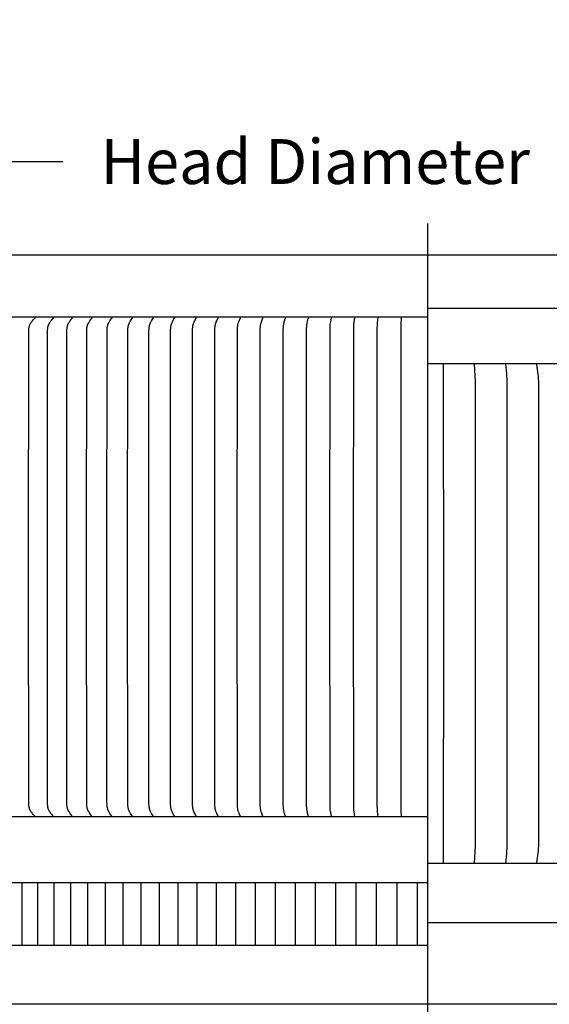
# Model space of a CAD drawing. Units: inches. Extents: x -24.6 to 48.4, y -5.8 to 13.7.
# Drawn here: x -15.8 to -11.5, y 5.8 to 13.7 of the extents above; entities that cross this region are included whole.
import ezdxf

# ---------------------------------------------------------------- set-up
doc = ezdxf.new("R2010")
doc.units = ezdxf.units.IN
doc.header["$MEASUREMENT"] = 0
doc.layers.add('Aura Vent', color=250, linetype='Continuous')
doc.layers.add('Dimension (ANSI)', color=5, linetype='Continuous')
doc.styles.add('Arial', font='arial.ttf')
doc.dimstyles.new('Dimensions', dxfattribs={"dimtxt": 0.089844, "dimasz": 0.125, "dimexe": 0.0625, "dimexo": 0.125, "dimgap": 0.09, "dimtad": 0, "dimtih": 1, "dimtoh": 1, "dimzin": 0, "dimdsep": 46, "dimlunit": 5, "dimtxsty": 'Arial', "dimcen": 0, "dimadec": 0, "dimazin": 0, "dimtfac": 1, "dimtofl": 0, "dimtmove": 0, "dimatfit": 3, "dimfxl": 1, "dimfrac": 2, "dimtolj": 1, "dimtzin": 0, "dimarcsym": 0})

# ---------------------------------------------------------------- blocks, each defined once
blk = doc.blocks.new('*D14')
at = {"layer": 'Defpoints', "color": 0, "transparency": 16777216}
for p in [(-5.3544, 12.5962), (-19.6343, 10.9758), (-5.3544, 10.9758)]:
    blk.add_point(p, dxfattribs=at)
at = {"layer": 'Dimension (ANSI)', "color": 0, "lineweight": -2, "transparency": 16777216}
for p, q in [((-19.6343, 11.4758), (-19.6343, 12.8462)), ((-5.3544, 11.4758), (-5.3544, 12.8462)), ((-19.1343, 12.5962), (-15.4371, 12.5962)), ((-5.8544, 12.5962), (-9.5515, 12.5962))]:
    blk.add_line(p, q, dxfattribs=at)
at = {"layer": 'Dimension (ANSI)', "color": 0, "transparency": 16777216}
for points in [[(-19.1343, 12.6796), (-19.1343, 12.5129), (-19.6343, 12.5962)], [(-5.8544, 12.6796), (-5.8544, 12.5129), (-5.3544, 12.5962)]]:
    blk.add_solid(points, dxfattribs=at)
at = {"layer": 'Dimension (ANSI)', "color": 0, "transparency": 16777216, "insert": (-12.4943, 12.5962), "char_height": 0.359375, "attachment_point": 5, "style": 'Arial'}
blk.add_mtext('\\A1;Head Diameter  14 1/4"', dxfattribs=at)

msp = doc.modelspace()

# ---------------------------------------------------------------- linework, layer by layer
at = {"layer": 'Aura Vent', "color": 5}
msp.add_lwpolyline([(-12.5136, -1.6545), (-12.5136, 12.0995)], dxfattribs=at)
at = {"layer": 'Aura Vent'}
for points in [[(-12.5136, 11.8475), (-17.5156, 11.8475)], [(-12.5136, 11.8495), (-7.5202, 11.8495)], [(-12.5136, 11.4233), (-5.3135, 11.4233)], [(-5.3441, 10.9758), (-12.5136, 10.9758)], [(-12.3863, 8.9758), (-12.3887, 10.9748)], [(-12.1317, 8.9758), (-12.1321, 10.8359), (-12.139, 10.9748)], [(-11.8775, 8.9758), (-11.8785, 10.8392), (-11.8791, 10.8572), (-11.8801, 10.8753), (-11.8822, 10.9002), (-11.8897, 10.9748)], [(-11.6241, 8.9758), (-11.6245, 10.7966), (-11.6254, 10.836), (-11.6263, 10.8556), (-11.6278, 10.8753), (-11.6298, 10.8933), (-11.6321, 10.9113), (-11.6409, 10.9696), (-11.641, 10.9704), (-11.6411, 10.9713), (-11.6412, 10.9717), (-11.6412, 10.9722), (-11.6412, 10.9726), (-11.6412, 10.973), (-11.6412, 10.9735), (-11.6412, 10.9739), (-11.6412, 10.9743), (-11.6411, 10.9748)], [(-12.3887, 6.9769), (-12.3863, 8.9758)], [(-12.139, 6.9769), (-12.1321, 7.1157), (-12.1317, 8.9758)], [(-11.8897, 6.9769), (-11.8822, 7.0515), (-11.8801, 7.0764), (-11.8791, 7.0944), (-11.8778, 7.1551), (-11.8775, 8.9758)], [(-11.6411, 6.9769), (-11.6412, 6.9773), (-11.6412, 6.9778), (-11.6412, 6.9782), (-11.6412, 6.9786), (-11.6412, 6.9791), (-11.6412, 6.9795), (-11.6412, 6.9799), (-11.6411, 6.9804), (-11.641, 6.9812), (-11.6409, 6.9821), (-11.6321, 7.0404), (-11.6298, 7.0584), (-11.6278, 7.0764), (-11.6263, 7.096), (-11.6254, 7.1157), (-11.6245, 7.1551), (-11.6241, 8.9758)], [(-5.314, 6.9758), (-5.3141, 6.9758), (-5.3144, 6.9758), (-5.3157, 6.9758), (-5.321, 6.9758), (-5.3422, 6.9758), (-5.3883, 6.9758), (-5.7276, 6.9758), (-7.0848, 6.9758), (-12.5136, 6.9758)], [(-5.3408, 6.4992), (-12.5136, 6.4992)], [(-7.5116, 5.8475), (-17.5156, 5.8475)]]:
    msp.add_lwpolyline(points, dxfattribs=at)
at = {"layer": 'Aura Vent', "color": 1}
for points in [[(-12.5136, 11.349), (-17.5156, 11.349)], [(-15.6585, 7.349), (-15.6585, 7.349), (-15.6585, 7.3491), (-15.6585, 7.3492), (-15.6584, 7.3492), (-15.6584, 7.3493), (-15.6584, 7.3493), (-15.6584, 7.3494), (-15.6584, 7.3495), (-15.6585, 7.3495), (-15.6585, 7.3496), (-15.6585, 7.3496), (-15.6585, 7.3497), (-15.6585, 7.3498), (-15.6585, 7.3498), (-15.6585, 7.3499), (-15.6585, 7.3499), (-15.6585, 7.35), (-15.6585, 7.35), (-15.6585, 7.3501), (-15.6586, 7.3501), (-15.6586, 7.3502), (-15.6586, 7.3502), (-15.6586, 7.3503), (-15.6586, 7.3503), (-15.6587, 7.3504), (-15.6587, 7.3504), (-15.6587, 7.3505), (-15.6588, 7.3506), (-15.6588, 7.3507), (-15.6589, 7.3508), (-15.6589, 7.3509), (-15.659, 7.351), (-15.659, 7.3511), (-15.6591, 7.3512), (-15.6592, 7.3513), (-15.6593, 7.3515), (-15.6594, 7.3516), (-15.6735, 7.3676), (-15.6801, 7.3755), (-15.6833, 7.3795), (-15.6865, 7.3836), (-15.6896, 7.3878), (-15.6911, 7.3899), (-15.6926, 7.3921), (-15.694, 7.3942), (-15.6953, 7.3964), (-15.6966, 7.3987), (-15.6979, 7.4009), (-15.6991, 7.4034), (-15.7002, 7.4059), (-15.7013, 7.4085), (-15.7023, 7.411), (-15.7032, 7.4136), (-15.7041, 7.4163), (-15.7048, 7.4189), (-15.7055, 7.4216), (-15.7062, 7.4243), (-15.7067, 7.4271), (-15.7073, 7.4298), (-15.7077, 7.4325), (-15.7081, 7.4353), (-15.7085, 7.4381), (-15.709, 7.4436), (-15.7094, 7.4496), (-15.7097, 7.4555), (-15.711, 9.3482), (-15.7097, 11.2409), (-15.7094, 11.2469), (-15.709, 11.2528), (-15.7085, 11.2584), (-15.7081, 11.2611), (-15.7077, 11.2639), (-15.7073, 11.2667), (-15.7067, 11.2694), (-15.7062, 11.2721), (-15.7055, 11.2748), (-15.7048, 11.2775), (-15.7041, 11.2802), (-15.7032, 11.2828), (-15.7023, 11.2854), (-15.7013, 11.288), (-15.7002, 11.2905), (-15.6991, 11.293), (-15.6979, 11.2955), (-15.6966, 11.2978), (-15.6953, 11.3), (-15.694, 11.3022), (-15.6926, 11.3044), (-15.6911, 11.3065), (-15.6896, 11.3087), (-15.6865, 11.3128), (-15.6833, 11.3169), (-15.6801, 11.3209), (-15.6735, 11.3288), (-15.6594, 11.3448), (-15.6593, 11.345), (-15.6592, 11.3452), (-15.6591, 11.3452), (-15.659, 11.3453), (-15.659, 11.3454), (-15.6589, 11.3455), (-15.6589, 11.3456), (-15.6588, 11.3457), (-15.6588, 11.3458), (-15.6587, 11.3459), (-15.6587, 11.346), (-15.6587, 11.346), (-15.6586, 11.3461), (-15.6586, 11.3461), (-15.6586, 11.3462), (-15.6586, 11.3463), (-15.6586, 11.3463), (-15.6585, 11.3464), (-15.6585, 11.3464), (-15.6585, 11.3465), (-15.6585, 11.3465), (-15.6585, 11.3466), (-15.6585, 11.3466), (-15.6585, 11.3467), (-15.6585, 11.3467), (-15.6585, 11.3468), (-15.6585, 11.3469), (-15.6585, 11.3469), (-15.6584, 11.347), (-15.6584, 11.347), (-15.6584, 11.3471), (-15.6584, 11.3472), (-15.6584, 11.3472), (-15.6585, 11.3473), (-15.6585, 11.3473), (-15.6585, 11.3474), (-15.6585, 11.3475)], [(-15.5104, 7.349), (-15.5104, 7.349), (-15.5104, 7.3491), (-15.5104, 7.3492), (-15.5104, 7.3492), (-15.5104, 7.3493), (-15.5104, 7.3493), (-15.5104, 7.3494), (-15.5104, 7.3495), (-15.5104, 7.3495), (-15.5104, 7.3496), (-15.5104, 7.3496), (-15.5104, 7.3497), (-15.5104, 7.3497), (-15.5104, 7.3498), (-15.5104, 7.3499), (-15.5104, 7.3499), (-15.5104, 7.35), (-15.5104, 7.35), (-15.5105, 7.3501), (-15.5105, 7.3501), (-15.5105, 7.3502), (-15.5105, 7.3502), (-15.5105, 7.3503), (-15.5105, 7.3503), (-15.5106, 7.3504), (-15.5106, 7.3505), (-15.5107, 7.3506), (-15.5107, 7.3507), (-15.5108, 7.3508), (-15.5108, 7.3509), (-15.5109, 7.351), (-15.5109, 7.3511), (-15.511, 7.3512), (-15.5111, 7.3513), (-15.5112, 7.3514), (-15.5113, 7.3516), (-15.5253, 7.3683), (-15.5318, 7.3765), (-15.535, 7.3807), (-15.5381, 7.385), (-15.5413, 7.3896), (-15.5428, 7.392), (-15.5443, 7.3944), (-15.5457, 7.3968), (-15.547, 7.3993), (-15.5483, 7.4018), (-15.5495, 7.4043), (-15.5502, 7.4058), (-15.5508, 7.4073), (-15.5514, 7.4089), (-15.552, 7.4104), (-15.5525, 7.412), (-15.5531, 7.4136), (-15.554, 7.4168), (-15.5549, 7.42), (-15.5556, 7.4232), (-15.5563, 7.4265), (-15.5569, 7.4298), (-15.5574, 7.4331), (-15.5578, 7.4364), (-15.5582, 7.4398), (-15.5585, 7.4431), (-15.5589, 7.4498), (-15.5592, 7.4565), (-15.5605, 9.3482), (-15.5592, 11.2399), (-15.5589, 11.2466), (-15.5585, 11.2533), (-15.5582, 11.2567), (-15.5578, 11.26), (-15.5574, 11.2634), (-15.5569, 11.2667), (-15.5563, 11.27), (-15.5556, 11.2732), (-15.5549, 11.2765), (-15.554, 11.2797), (-15.5531, 11.2829), (-15.5525, 11.2844), (-15.552, 11.286), (-15.5514, 11.2876), (-15.5508, 11.2891), (-15.5502, 11.2906), (-15.5495, 11.2922), (-15.5483, 11.2947), (-15.547, 11.2972), (-15.5457, 11.2996), (-15.5443, 11.302), (-15.5428, 11.3044), (-15.5413, 11.3068), (-15.5381, 11.3115), (-15.535, 11.3157), (-15.5318, 11.3199), (-15.5253, 11.3282), (-15.5113, 11.3448), (-15.5112, 11.345), (-15.5111, 11.3452), (-15.511, 11.3453), (-15.5109, 11.3454), (-15.5109, 11.3454), (-15.5108, 11.3455), (-15.5108, 11.3456), (-15.5107, 11.3457), (-15.5107, 11.3458), (-15.5106, 11.3459), (-15.5106, 11.346), (-15.5105, 11.3461), (-15.5105, 11.3462), (-15.5105, 11.3462), (-15.5105, 11.3463), (-15.5105, 11.3463), (-15.5105, 11.3464), (-15.5104, 11.3464), (-15.5104, 11.3465), (-15.5104, 11.3465), (-15.5104, 11.3466), (-15.5104, 11.3466), (-15.5104, 11.3467), (-15.5104, 11.3468), (-15.5104, 11.3468), (-15.5104, 11.3469), (-15.5104, 11.3469), (-15.5104, 11.347), (-15.5104, 11.347), (-15.5104, 11.3471), (-15.5104, 11.3472), (-15.5104, 11.3472), (-15.5104, 11.3473), (-15.5104, 11.3473), (-15.5104, 11.3474), (-15.5104, 11.3475)], [(-15.3581, 7.349), (-15.3581, 7.349), (-15.3581, 7.3491), (-15.3581, 7.3492), (-15.3581, 7.3492), (-15.3581, 7.3493), (-15.3581, 7.3493), (-15.3581, 7.3494), (-15.3581, 7.3495), (-15.3581, 7.3495), (-15.3581, 7.3496), (-15.3581, 7.3496), (-15.3581, 7.3497), (-15.3581, 7.3497), (-15.3581, 7.3498), (-15.3581, 7.3498), (-15.3581, 7.3499), (-15.3581, 7.35), (-15.3581, 7.35), (-15.3581, 7.3501), (-15.3582, 7.3501), (-15.3582, 7.3502), (-15.3582, 7.3502), (-15.3582, 7.3503), (-15.3583, 7.3504), (-15.3583, 7.3505), (-15.3583, 7.3506), (-15.3584, 7.3507), (-15.3584, 7.3508), (-15.3585, 7.3509), (-15.3585, 7.351), (-15.3586, 7.3511), (-15.3587, 7.3512), (-15.3587, 7.3513), (-15.3588, 7.3514), (-15.359, 7.3516), (-15.3722, 7.3683), (-15.3784, 7.3765), (-15.3814, 7.3807), (-15.3844, 7.385), (-15.3874, 7.3896), (-15.3888, 7.392), (-15.3902, 7.3944), (-15.3916, 7.3968), (-15.3929, 7.3993), (-15.3941, 7.4018), (-15.3952, 7.4043), (-15.3958, 7.4058), (-15.3964, 7.4074), (-15.397, 7.4089), (-15.3976, 7.4105), (-15.3986, 7.4136), (-15.3995, 7.4168), (-15.4003, 7.42), (-15.401, 7.4233), (-15.4017, 7.4265), (-15.4022, 7.4298), (-15.4027, 7.4331), (-15.4031, 7.4365), (-15.4037, 7.4431), (-15.4042, 7.4498), (-15.4044, 7.4565), (-15.4056, 9.3482), (-15.4044, 11.2399), (-15.4042, 11.2466), (-15.4037, 11.2533), (-15.4031, 11.26), (-15.4027, 11.2633), (-15.4022, 11.2666), (-15.4017, 11.2699), (-15.401, 11.2732), (-15.4003, 11.2764), (-15.3995, 11.2796), (-15.3986, 11.2828), (-15.3976, 11.286), (-15.397, 11.2875), (-15.3964, 11.2891), (-15.3958, 11.2906), (-15.3952, 11.2922), (-15.3941, 11.2947), (-15.3929, 11.2972), (-15.3916, 11.2996), (-15.3902, 11.302), (-15.3888, 11.3044), (-15.3874, 11.3068), (-15.3844, 11.3115), (-15.3814, 11.3157), (-15.3784, 11.3199), (-15.3722, 11.3282), (-15.359, 11.3448), (-15.3588, 11.345), (-15.3587, 11.3452), (-15.3587, 11.3453), (-15.3586, 11.3454), (-15.3585, 11.3455), (-15.3585, 11.3455), (-15.3584, 11.3456), (-15.3584, 11.3457), (-15.3583, 11.3458), (-15.3583, 11.3459), (-15.3583, 11.346), (-15.3582, 11.3461), (-15.3582, 11.3462), (-15.3582, 11.3463), (-15.3582, 11.3463), (-15.3581, 11.3464), (-15.3581, 11.3464), (-15.3581, 11.3465), (-15.3581, 11.3465), (-15.3581, 11.3466), (-15.3581, 11.3467), (-15.3581, 11.3467), (-15.3581, 11.3468), (-15.3581, 11.3468), (-15.3581, 11.3469), (-15.3581, 11.3469), (-15.3581, 11.347), (-15.3581, 11.347), (-15.3581, 11.3471), (-15.3581, 11.3472), (-15.3581, 11.3472), (-15.3581, 11.3473), (-15.3581, 11.3473), (-15.3581, 11.3474), (-15.3581, 11.3475)], [(-15.2018, 7.349), (-15.2018, 7.349), (-15.2018, 7.3491), (-15.2017, 7.3492), (-15.2017, 7.3492), (-15.2017, 7.3493), (-15.2017, 7.3493), (-15.2017, 7.3494), (-15.2017, 7.3494), (-15.2017, 7.3495), (-15.2017, 7.3496), (-15.2018, 7.3496), (-15.2018, 7.3497), (-15.2018, 7.3497), (-15.2018, 7.3498), (-15.2018, 7.3498), (-15.2018, 7.3499), (-15.2018, 7.3499), (-15.2018, 7.35), (-15.2018, 7.35), (-15.2018, 7.3501), (-15.2019, 7.3502), (-15.2019, 7.3503), (-15.2019, 7.3504), (-15.202, 7.3505), (-15.202, 7.3506), (-15.2021, 7.3507), (-15.2021, 7.3508), (-15.2022, 7.3509), (-15.2022, 7.351), (-15.2023, 7.3511), (-15.2023, 7.3512), (-15.2024, 7.3513), (-15.2025, 7.3514), (-15.2026, 7.3516), (-15.2152, 7.3683), (-15.221, 7.3765), (-15.2239, 7.3807), (-15.2266, 7.385), (-15.2295, 7.3897), (-15.2308, 7.392), (-15.2322, 7.3944), (-15.2334, 7.3969), (-15.2346, 7.3993), (-15.2358, 7.4018), (-15.2368, 7.4043), (-15.2375, 7.4058), (-15.238, 7.4074), (-15.2386, 7.4089), (-15.2391, 7.4105), (-15.2401, 7.4137), (-15.2409, 7.4169), (-15.2417, 7.4201), (-15.2424, 7.4233), (-15.243, 7.4266), (-15.2435, 7.4299), (-15.244, 7.4332), (-15.2443, 7.4365), (-15.2449, 7.4432), (-15.2453, 7.4498), (-15.2456, 7.4565), (-15.2467, 9.3482), (-15.2456, 11.2399), (-15.2453, 11.2466), (-15.2449, 11.2533), (-15.2443, 11.2599), (-15.244, 11.2633), (-15.2435, 11.2666), (-15.243, 11.2699), (-15.2424, 11.2731), (-15.2417, 11.2764), (-15.2409, 11.2796), (-15.2401, 11.2828), (-15.2391, 11.2859), (-15.2386, 11.2875), (-15.238, 11.2891), (-15.2375, 11.2906), (-15.2368, 11.2922), (-15.2358, 11.2947), (-15.2346, 11.2971), (-15.2334, 11.2996), (-15.2322, 11.302), (-15.2308, 11.3044), (-15.2295, 11.3068), (-15.2266, 11.3115), (-15.2239, 11.3157), (-15.221, 11.3199), (-15.2152, 11.3281), (-15.2026, 11.3448), (-15.2025, 11.345), (-15.2024, 11.3452), (-15.2023, 11.3453), (-15.2023, 11.3454), (-15.2022, 11.3455), (-15.2022, 11.3456), (-15.2021, 11.3457), (-15.2021, 11.3457), (-15.202, 11.3458), (-15.202, 11.3459), (-15.2019, 11.346), (-15.2019, 11.3461), (-15.2019, 11.3462), (-15.2018, 11.3463), (-15.2018, 11.3464), (-15.2018, 11.3464), (-15.2018, 11.3465), (-15.2018, 11.3466), (-15.2018, 11.3466), (-15.2018, 11.3467), (-15.2018, 11.3467), (-15.2018, 11.3468), (-15.2018, 11.3468), (-15.2017, 11.3469), (-15.2017, 11.3469), (-15.2017, 11.347), (-15.2017, 11.3471), (-15.2017, 11.3471), (-15.2017, 11.3472), (-15.2017, 11.3472), (-15.2017, 11.3473), (-15.2018, 11.3473), (-15.2018, 11.3474), (-15.2018, 11.3475)], [(-15.0417, 7.3491), (-15.0417, 7.3491), (-15.0417, 7.3492), (-15.0417, 7.3492), (-15.0417, 7.3493), (-15.0417, 7.3494), (-15.0417, 7.3494), (-15.0417, 7.3495), (-15.0417, 7.3495), (-15.0417, 7.3496), (-15.0417, 7.3496), (-15.0417, 7.3497), (-15.0417, 7.3497), (-15.0417, 7.3498), (-15.0417, 7.3499), (-15.0417, 7.3499), (-15.0417, 7.35), (-15.0417, 7.3501), (-15.0418, 7.3502), (-15.0418, 7.3503), (-15.0418, 7.3504), (-15.0419, 7.3505), (-15.0419, 7.3506), (-15.0419, 7.3506), (-15.042, 7.3507), (-15.042, 7.3508), (-15.0421, 7.3509), (-15.0421, 7.351), (-15.0422, 7.3511), (-15.0423, 7.3513), (-15.0424, 7.3515), (-15.0425, 7.3516), (-15.0543, 7.3683), (-15.0598, 7.3766), (-15.0625, 7.3807), (-15.0651, 7.385), (-15.0677, 7.3897), (-15.069, 7.392), (-15.0703, 7.3944), (-15.0715, 7.3969), (-15.0726, 7.3993), (-15.0737, 7.4018), (-15.0747, 7.4043), (-15.0752, 7.4058), (-15.0758, 7.4074), (-15.0768, 7.4105), (-15.0777, 7.4137), (-15.0785, 7.4169), (-15.0793, 7.4201), (-15.0799, 7.4234), (-15.0805, 7.4266), (-15.0809, 7.4299), (-15.0814, 7.4332), (-15.0817, 7.4365), (-15.0823, 7.4432), (-15.0826, 7.4499), (-15.0831, 7.4718), (-15.0839, 9.3482), (-15.0829, 11.2399), (-15.0826, 11.2466), (-15.0823, 11.2533), (-15.0817, 11.2599), (-15.0814, 11.2632), (-15.0809, 11.2665), (-15.0805, 11.2698), (-15.0799, 11.2731), (-15.0793, 11.2763), (-15.0785, 11.2795), (-15.0777, 11.2827), (-15.0768, 11.2859), (-15.0758, 11.2891), (-15.0752, 11.2906), (-15.0747, 11.2922), (-15.0737, 11.2947), (-15.0726, 11.2971), (-15.0715, 11.2996), (-15.0703, 11.302), (-15.069, 11.3044), (-15.0677, 11.3068), (-15.0651, 11.3115), (-15.0625, 11.3157), (-15.0598, 11.3199), (-15.0543, 11.3281), (-15.0425, 11.3448), (-15.0424, 11.345), (-15.0423, 11.3452), (-15.0422, 11.3453), (-15.0421, 11.3454), (-15.0421, 11.3455), (-15.042, 11.3456), (-15.042, 11.3457), (-15.0419, 11.3458), (-15.0419, 11.3459), (-15.0419, 11.346), (-15.0418, 11.3461), (-15.0418, 11.3462), (-15.0418, 11.3463), (-15.0417, 11.3464), (-15.0417, 11.3465), (-15.0417, 11.3465), (-15.0417, 11.3466), (-15.0417, 11.3466), (-15.0417, 11.3467), (-15.0417, 11.3467), (-15.0417, 11.3468), (-15.0417, 11.3469), (-15.0417, 11.3469), (-15.0417, 11.347), (-15.0417, 11.347), (-15.0417, 11.3471), (-15.0417, 11.3471), (-15.0417, 11.3472), (-15.0417, 11.3472), (-15.0417, 11.3473), (-15.0417, 11.3474)], [(-14.878, 7.349), (-14.878, 7.349), (-14.878, 7.3491), (-14.878, 7.3491), (-14.878, 7.3492), (-14.878, 7.3493), (-14.878, 7.3493), (-14.878, 7.3494), (-14.878, 7.3494), (-14.878, 7.3495), (-14.878, 7.3495), (-14.878, 7.3496), (-14.878, 7.3497), (-14.878, 7.3497), (-14.878, 7.3498), (-14.878, 7.3499), (-14.8781, 7.35), (-14.8781, 7.3501), (-14.8781, 7.3502), (-14.8781, 7.3503), (-14.8782, 7.3504), (-14.8782, 7.3505), (-14.8782, 7.3506), (-14.8783, 7.3507), (-14.8783, 7.3508), (-14.8784, 7.3509), (-14.8784, 7.351), (-14.8785, 7.3511), (-14.8786, 7.3512), (-14.8787, 7.3514), (-14.8788, 7.3516), (-14.8898, 7.3684), (-14.895, 7.3766), (-14.8975, 7.3807), (-14.8999, 7.385), (-14.9024, 7.3897), (-14.9036, 7.3921), (-14.9048, 7.3945), (-14.9059, 7.3969), (-14.9069, 7.3993), (-14.9079, 7.4018), (-14.9089, 7.4043), (-14.9099, 7.4074), (-14.9109, 7.4106), (-14.9118, 7.4137), (-14.9125, 7.4169), (-14.9132, 7.4202), (-14.9138, 7.4234), (-14.9143, 7.4267), (-14.9148, 7.43), (-14.9152, 7.4333), (-14.9155, 7.4366), (-14.916, 7.4432), (-14.9163, 7.4499), (-14.9168, 7.4718), (-14.9176, 9.3482), (-14.9165, 11.2399), (-14.9163, 11.2466), (-14.916, 11.2532), (-14.9155, 11.2599), (-14.9152, 11.2632), (-14.9148, 11.2665), (-14.9143, 11.2697), (-14.9138, 11.273), (-14.9132, 11.2763), (-14.9125, 11.2795), (-14.9118, 11.2827), (-14.9109, 11.2859), (-14.9099, 11.289), (-14.9089, 11.2922), (-14.9079, 11.2946), (-14.9069, 11.2971), (-14.9059, 11.2996), (-14.9048, 11.302), (-14.9036, 11.3044), (-14.9024, 11.3068), (-14.8999, 11.3115), (-14.8975, 11.3157), (-14.895, 11.3199), (-14.8898, 11.3281), (-14.8788, 11.3448), (-14.8787, 11.345), (-14.8786, 11.3452), (-14.8785, 11.3454), (-14.8784, 11.3455), (-14.8784, 11.3456), (-14.8783, 11.3457), (-14.8783, 11.3458), (-14.8782, 11.3459), (-14.8782, 11.346), (-14.8782, 11.3461), (-14.8781, 11.3462), (-14.8781, 11.3463), (-14.8781, 11.3464), (-14.8781, 11.3465), (-14.878, 11.3466), (-14.878, 11.3467), (-14.878, 11.3467), (-14.878, 11.3468), (-14.878, 11.3468), (-14.878, 11.3469), (-14.878, 11.347), (-14.878, 11.347), (-14.878, 11.3471), (-14.878, 11.3471), (-14.878, 11.3472), (-14.878, 11.3472), (-14.878, 11.3473), (-14.878, 11.3474), (-14.878, 11.3474), (-14.878, 11.3475)], [(-14.7111, 7.349), (-14.7111, 7.349), (-14.711, 7.3491), (-14.711, 7.3491), (-14.711, 7.3492), (-14.711, 7.3493), (-14.711, 7.3493), (-14.711, 7.3494), (-14.711, 7.3494), (-14.711, 7.3495), (-14.711, 7.3495), (-14.711, 7.3496), (-14.7111, 7.3498), (-14.7111, 7.3499), (-14.7111, 7.35), (-14.7111, 7.3501), (-14.7111, 7.3502), (-14.7112, 7.3503), (-14.7112, 7.3504), (-14.7112, 7.3505), (-14.7112, 7.3506), (-14.7113, 7.3507), (-14.7113, 7.3508), (-14.7114, 7.3509), (-14.7114, 7.351), (-14.7114, 7.351), (-14.7115, 7.3512), (-14.7116, 7.3514), (-14.7119, 7.3518), (-14.722, 7.3684), (-14.7268, 7.3766), (-14.7292, 7.3808), (-14.7314, 7.385), (-14.7337, 7.3897), (-14.7359, 7.3945), (-14.737, 7.3969), (-14.7379, 7.3993), (-14.7389, 7.4018), (-14.7397, 7.4043), (-14.7407, 7.4074), (-14.7416, 7.4106), (-14.7424, 7.4138), (-14.7431, 7.417), (-14.7438, 7.4202), (-14.7443, 7.4235), (-14.7448, 7.4267), (-14.7452, 7.43), (-14.7459, 7.4366), (-14.7463, 7.4432), (-14.7469, 7.4565), (-14.7478, 9.3482), (-14.7469, 11.2399), (-14.7463, 11.2532), (-14.7459, 11.2598), (-14.7452, 11.2664), (-14.7448, 11.2697), (-14.7443, 11.273), (-14.7438, 11.2762), (-14.7431, 11.2795), (-14.7424, 11.2827), (-14.7416, 11.2859), (-14.7407, 11.289), (-14.7397, 11.2922), (-14.7389, 11.2946), (-14.7379, 11.2971), (-14.737, 11.2995), (-14.7359, 11.302), (-14.7337, 11.3067), (-14.7314, 11.3115), (-14.7292, 11.3157), (-14.7268, 11.3198), (-14.722, 11.3281), (-14.7119, 11.3447), (-14.7116, 11.345), (-14.7115, 11.3452), (-14.7114, 11.3454), (-14.7114, 11.3455), (-14.7114, 11.3456), (-14.7113, 11.3457), (-14.7113, 11.3458), (-14.7112, 11.3459), (-14.7112, 11.346), (-14.7112, 11.3461), (-14.7112, 11.3462), (-14.7111, 11.3463), (-14.7111, 11.3464), (-14.7111, 11.3465), (-14.7111, 11.3466), (-14.7111, 11.3467), (-14.711, 11.3468), (-14.711, 11.3469), (-14.711, 11.347), (-14.711, 11.347), (-14.711, 11.3471), (-14.711, 11.3471), (-14.711, 11.3472), (-14.711, 11.3472), (-14.711, 11.3473), (-14.711, 11.3474), (-14.7111, 11.3474), (-14.7111, 11.3475)], [(-14.541, 7.349), (-14.541, 7.3491), (-14.541, 7.3492), (-14.541, 7.3493), (-14.541, 7.3494), (-14.541, 7.3495), (-14.541, 7.3496), (-14.541, 7.3497), (-14.541, 7.3498), (-14.541, 7.35), (-14.541, 7.3501), (-14.5411, 7.3502), (-14.5411, 7.3503), (-14.5411, 7.3504), (-14.5411, 7.3505), (-14.5412, 7.3506), (-14.5412, 7.3507), (-14.5412, 7.3508), (-14.5413, 7.3508), (-14.5413, 7.3509), (-14.5414, 7.351), (-14.5414, 7.3512), (-14.5415, 7.3514), (-14.5417, 7.3518), (-14.5556, 7.3766), (-14.5577, 7.3808), (-14.5598, 7.385), (-14.5619, 7.3897), (-14.5639, 7.3945), (-14.5649, 7.3969), (-14.5658, 7.3994), (-14.5666, 7.4018), (-14.5674, 7.4043), (-14.5684, 7.4074), (-14.5692, 7.4106), (-14.5699, 7.4138), (-14.5706, 7.417), (-14.5712, 7.4203), (-14.5717, 7.4235), (-14.5721, 7.4268), (-14.5725, 7.4301), (-14.5731, 7.4367), (-14.5736, 7.4433), (-14.574, 7.4565), (-14.5749, 9.3482), (-14.574, 11.2399), (-14.5736, 11.2532), (-14.5731, 11.2598), (-14.5725, 11.2664), (-14.5721, 11.2696), (-14.5717, 11.2729), (-14.5712, 11.2762), (-14.5706, 11.2794), (-14.5699, 11.2826), (-14.5692, 11.2858), (-14.5684, 11.289), (-14.5674, 11.2922), (-14.5666, 11.2946), (-14.5658, 11.2971), (-14.5649, 11.2995), (-14.5639, 11.3019), (-14.5619, 11.3067), (-14.5598, 11.3115), (-14.5577, 11.3157), (-14.5556, 11.3198), (-14.5417, 11.3447), (-14.5415, 11.345), (-14.5414, 11.3452), (-14.5414, 11.3454), (-14.5413, 11.3455), (-14.5413, 11.3456), (-14.5412, 11.3457), (-14.5412, 11.3458), (-14.5412, 11.3459), (-14.5411, 11.346), (-14.5411, 11.3461), (-14.5411, 11.3462), (-14.5411, 11.3463), (-14.541, 11.3464), (-14.541, 11.3465), (-14.541, 11.3466), (-14.541, 11.3467), (-14.541, 11.3468), (-14.541, 11.3469), (-14.541, 11.347), (-14.541, 11.3471), (-14.541, 11.3472), (-14.541, 11.3474), (-14.541, 11.3475)], [(-14.3681, 7.349), (-14.3681, 7.3491), (-14.3681, 7.3492), (-14.3681, 7.3493), (-14.368, 7.3494), (-14.368, 7.3495), (-14.3681, 7.3496), (-14.3681, 7.3497), (-14.3681, 7.3498), (-14.3681, 7.3499), (-14.3681, 7.35), (-14.3681, 7.3502), (-14.3681, 7.3503), (-14.3682, 7.3504), (-14.3682, 7.3505), (-14.3682, 7.3506), (-14.3682, 7.3507), (-14.3683, 7.3507), (-14.3683, 7.3508), (-14.3684, 7.351), (-14.3685, 7.3512), (-14.3686, 7.3514), (-14.3687, 7.3518), (-14.3807, 7.3751), (-14.3843, 7.3829), (-14.3862, 7.3872), (-14.3879, 7.3914), (-14.3896, 7.3957), (-14.3903, 7.3979), (-14.391, 7.4001), (-14.3918, 7.4025), (-14.3924, 7.4049), (-14.3931, 7.4073), (-14.3936, 7.4097), (-14.3942, 7.4122), (-14.3947, 7.4146), (-14.3955, 7.4195), (-14.3962, 7.4245), (-14.3968, 7.4294), (-14.3973, 7.4344), (-14.3976, 7.4394), (-14.3982, 7.4512), (-14.399, 9.3482), (-14.3982, 11.2452), (-14.3976, 11.2571), (-14.3973, 11.262), (-14.3968, 11.267), (-14.3962, 11.272), (-14.3955, 11.2769), (-14.3947, 11.2818), (-14.3942, 11.2843), (-14.3936, 11.2867), (-14.3931, 11.2891), (-14.3924, 11.2916), (-14.3918, 11.294), (-14.391, 11.2963), (-14.3903, 11.2985), (-14.3896, 11.3007), (-14.3879, 11.305), (-14.3862, 11.3093), (-14.3843, 11.3135), (-14.3807, 11.3213), (-14.3687, 11.3447), (-14.3686, 11.345), (-14.3685, 11.3452), (-14.3684, 11.3454), (-14.3683, 11.3456), (-14.3683, 11.3457), (-14.3682, 11.3458), (-14.3682, 11.3459), (-14.3682, 11.346), (-14.3682, 11.3461), (-14.3681, 11.3462), (-14.3681, 11.3463), (-14.3681, 11.3464), (-14.3681, 11.3465), (-14.3681, 11.3466), (-14.3681, 11.3467), (-14.3681, 11.3468), (-14.368, 11.3469), (-14.368, 11.347), (-14.3681, 11.3471), (-14.3681, 11.3472), (-14.3681, 11.3474), (-14.3681, 11.3475)], [(-14.1926, 7.349), (-14.1925, 7.3491), (-14.1925, 7.3492), (-14.1925, 7.3493), (-14.1925, 7.3494), (-14.1925, 7.3495), (-14.1925, 7.3496), (-14.1925, 7.3497), (-14.1925, 7.3498), (-14.1926, 7.3499), (-14.1926, 7.35), (-14.1926, 7.3501), (-14.1926, 7.3502), (-14.1926, 7.3503), (-14.1927, 7.3504), (-14.1927, 7.3505), (-14.1927, 7.3506), (-14.1927, 7.3507), (-14.1928, 7.3508), (-14.1928, 7.351), (-14.1929, 7.3512), (-14.193, 7.3514), (-14.1932, 7.3518), (-14.2046, 7.3767), (-14.2081, 7.385), (-14.2099, 7.3897), (-14.2116, 7.3945), (-14.2131, 7.3994), (-14.2138, 7.4018), (-14.2144, 7.4043), (-14.2152, 7.4075), (-14.2159, 7.4107), (-14.2165, 7.4139), (-14.2171, 7.4171), (-14.2176, 7.4204), (-14.218, 7.4236), (-14.2187, 7.4302), (-14.2192, 7.4367), (-14.2195, 7.4433), (-14.2201, 7.4718), (-14.2206, 9.3482), (-14.2199, 11.24), (-14.2195, 11.2531), (-14.2192, 11.2597), (-14.2187, 11.2663), (-14.218, 11.2728), (-14.2176, 11.2761), (-14.2171, 11.2793), (-14.2165, 11.2826), (-14.2159, 11.2858), (-14.2152, 11.289), (-14.2144, 11.2922), (-14.2138, 11.2946), (-14.2131, 11.2971), (-14.2116, 11.3019), (-14.2099, 11.3067), (-14.2081, 11.3115), (-14.2046, 11.3198), (-14.1932, 11.3447), (-14.193, 11.345), (-14.1929, 11.3452), (-14.1928, 11.3454), (-14.1928, 11.3456), (-14.1927, 11.3457), (-14.1927, 11.3458), (-14.1927, 11.3459), (-14.1927, 11.346), (-14.1926, 11.3461), (-14.1926, 11.3462), (-14.1926, 11.3463), (-14.1926, 11.3464), (-14.1926, 11.3465), (-14.1925, 11.3466), (-14.1925, 11.3467), (-14.1925, 11.3468), (-14.1925, 11.3469), (-14.1925, 11.347), (-14.1925, 11.3471), (-14.1925, 11.3472), (-14.1925, 11.3474), (-14.1926, 11.3475)], [(-14.0147, 7.349), (-14.0147, 7.3491), (-14.0146, 7.3492), (-14.0146, 7.3493), (-14.0146, 7.3494), (-14.0146, 7.3495), (-14.0146, 7.3496), (-14.0146, 7.3497), (-14.0147, 7.3498), (-14.0147, 7.3499), (-14.0147, 7.35), (-14.0147, 7.3501), (-14.0147, 7.3502), (-14.0147, 7.3503), (-14.0148, 7.3504), (-14.0148, 7.3505), (-14.0148, 7.3506), (-14.0149, 7.3508), (-14.0149, 7.351), (-14.015, 7.3512), (-14.0151, 7.3514), (-14.0255, 7.3767), (-14.0286, 7.385), (-14.0302, 7.3897), (-14.0317, 7.3945), (-14.033, 7.3994), (-14.0342, 7.4043), (-14.0349, 7.4075), (-14.0356, 7.4107), (-14.0361, 7.4139), (-14.0366, 7.4171), (-14.0374, 7.4237), (-14.038, 7.4302), (-14.0385, 7.4368), (-14.0388, 7.4433), (-14.0393, 7.4718), (-14.0398, 9.3482), (-14.0391, 11.24), (-14.0388, 11.2531), (-14.0385, 11.2597), (-14.038, 11.2662), (-14.0374, 11.2728), (-14.0366, 11.2793), (-14.0361, 11.2825), (-14.0356, 11.2858), (-14.0349, 11.289), (-14.0342, 11.2922), (-14.033, 11.2971), (-14.0317, 11.3019), (-14.0302, 11.3067), (-14.0286, 11.3115), (-14.0255, 11.3198), (-14.0151, 11.345), (-14.015, 11.3452), (-14.0149, 11.3454), (-14.0149, 11.3456), (-14.0148, 11.3458), (-14.0148, 11.3459), (-14.0148, 11.346), (-14.0147, 11.3461), (-14.0147, 11.3462), (-14.0147, 11.3463), (-14.0147, 11.3464), (-14.0147, 11.3465), (-14.0147, 11.3466), (-14.0146, 11.3467), (-14.0146, 11.3468), (-14.0146, 11.3469), (-14.0146, 11.347), (-14.0146, 11.3471), (-14.0146, 11.3473), (-14.0147, 11.3474), (-14.0147, 11.3475)], [(-13.8347, 7.349), (-13.8347, 7.3491), (-13.8346, 7.3492), (-13.8346, 7.3493), (-13.8346, 7.3494), (-13.8346, 7.3495), (-13.8346, 7.3496), (-13.8346, 7.3497), (-13.8347, 7.3498), (-13.8347, 7.3499), (-13.8347, 7.35), (-13.8347, 7.3501), (-13.8347, 7.3502), (-13.8347, 7.3503), (-13.8347, 7.3504), (-13.8348, 7.3506), (-13.8348, 7.3508), (-13.8349, 7.351), (-13.8349, 7.3512), (-13.835, 7.3514), (-13.8438, 7.3757), (-13.8465, 7.3836), (-13.8478, 7.3879), (-13.849, 7.3922), (-13.8502, 7.3966), (-13.8512, 7.4009), (-13.8523, 7.4062), (-13.8532, 7.4115), (-13.8539, 7.4168), (-13.8545, 7.4221), (-13.855, 7.4275), (-13.8554, 7.4329), (-13.8559, 7.4436), (-13.8567, 9.3482), (-13.8559, 11.2528), (-13.8554, 11.2636), (-13.855, 11.269), (-13.8545, 11.2743), (-13.8539, 11.2796), (-13.8532, 11.285), (-13.8523, 11.2902), (-13.8512, 11.2955), (-13.8502, 11.2999), (-13.849, 11.3042), (-13.8478, 11.3085), (-13.8465, 11.3128), (-13.8438, 11.3208), (-13.835, 11.345), (-13.8349, 11.3452), (-13.8349, 11.3454), (-13.8348, 11.3456), (-13.8348, 11.3458), (-13.8347, 11.346), (-13.8347, 11.3461), (-13.8347, 11.3462), (-13.8347, 11.3463), (-13.8347, 11.3464), (-13.8347, 11.3465), (-13.8347, 11.3466), (-13.8346, 11.3467), (-13.8346, 11.3468), (-13.8346, 11.3469), (-13.8346, 11.347), (-13.8346, 11.3472), (-13.8346, 11.3473), (-13.8347, 11.3474), (-13.8347, 11.3475)], [(-13.6528, 7.349), (-13.6528, 7.3491), (-13.6528, 7.3492), (-13.6528, 7.3493), (-13.6528, 7.3494), (-13.6528, 7.3495), (-13.6528, 7.3496), (-13.6528, 7.3497), (-13.6528, 7.3498), (-13.6528, 7.3499), (-13.6528, 7.35), (-13.6528, 7.3502), (-13.6529, 7.3504), (-13.6529, 7.3506), (-13.653, 7.3508), (-13.653, 7.351), (-13.6531, 7.3514), (-13.661, 7.3767), (-13.6634, 7.385), (-13.6646, 7.3898), (-13.6657, 7.3946), (-13.6667, 7.3994), (-13.6677, 7.4043), (-13.6687, 7.4107), (-13.6695, 7.4172), (-13.6701, 7.4237), (-13.6705, 7.4303), (-13.6711, 7.4434), (-13.6719, 9.3482), (-13.6711, 11.2531), (-13.6705, 11.2662), (-13.6701, 11.2727), (-13.6695, 11.2792), (-13.6687, 11.2857), (-13.6677, 11.2922), (-13.6667, 11.297), (-13.6657, 11.3019), (-13.6646, 11.3067), (-13.6634, 11.3115), (-13.661, 11.3197), (-13.6531, 11.345), (-13.653, 11.3454), (-13.653, 11.3456), (-13.6529, 11.3458), (-13.6529, 11.346), (-13.6528, 11.3462), (-13.6528, 11.3464), (-13.6528, 11.3465), (-13.6528, 11.3466), (-13.6528, 11.3467), (-13.6528, 11.3468), (-13.6528, 11.3469), (-13.6528, 11.3471), (-13.6528, 11.3472), (-13.6528, 11.3473), (-13.6528, 11.3474), (-13.6528, 11.3475)], [(-13.4694, 7.349), (-13.4693, 7.3491), (-13.4693, 7.3492), (-13.4693, 7.3493), (-13.4693, 7.3494), (-13.4693, 7.3495), (-13.4693, 7.3496), (-13.4693, 7.3498), (-13.4694, 7.35), (-13.4694, 7.3502), (-13.4694, 7.3504), (-13.4694, 7.3506), (-13.4695, 7.3508), (-13.4695, 7.351), (-13.4696, 7.3514), (-13.4763, 7.3767), (-13.4782, 7.385), (-13.4802, 7.3946), (-13.481, 7.3994), (-13.4818, 7.4043), (-13.4827, 7.4107), (-13.4833, 7.4172), (-13.4838, 7.4238), (-13.4842, 7.4303), (-13.4847, 7.4434), (-13.4853, 9.3482), (-13.4847, 11.2531), (-13.4842, 11.2662), (-13.4838, 11.2727), (-13.4833, 11.2792), (-13.4827, 11.2857), (-13.4818, 11.2922), (-13.481, 11.297), (-13.4802, 11.3019), (-13.4782, 11.3115), (-13.4763, 11.3197), (-13.4696, 11.345), (-13.4695, 11.3454), (-13.4695, 11.3456), (-13.4694, 11.3458), (-13.4694, 11.346), (-13.4694, 11.3462), (-13.4694, 11.3464), (-13.4693, 11.3466), (-13.4693, 11.3469), (-13.4693, 11.347), (-13.4693, 11.3471), (-13.4693, 11.3472), (-13.4693, 11.3473), (-13.4693, 11.3474), (-13.4694, 11.3475)], [(-13.2845, 7.349), (-13.2845, 7.3492), (-13.2845, 7.3494), (-13.2845, 7.3496), (-13.2845, 7.3498), (-13.2845, 7.35), (-13.2846, 7.3502), (-13.2846, 7.3504), (-13.2846, 7.3506), (-13.2847, 7.351), (-13.2847, 7.3514), (-13.2917, 7.385), (-13.2933, 7.3946), (-13.2946, 7.4042), (-13.2953, 7.4107), (-13.2958, 7.4173), (-13.2966, 7.4303), (-13.2971, 7.4565), (-13.2974, 9.3482), (-13.2971, 11.24), (-13.2966, 11.2661), (-13.2958, 11.2792), (-13.2953, 11.2857), (-13.2946, 11.2922), (-13.2933, 11.3018), (-13.2917, 11.3115), (-13.2847, 11.3451), (-13.2847, 11.3454), (-13.2846, 11.3458), (-13.2846, 11.346), (-13.2846, 11.3462), (-13.2845, 11.3465), (-13.2845, 11.3467), (-13.2845, 11.3469), (-13.2845, 11.3471), (-13.2845, 11.3473), (-13.2845, 11.3475)], [(-13.0987, 7.349), (-13.1048, 7.3904), (-13.1056, 7.3973), (-13.1064, 7.4042), (-13.1068, 7.4099), (-13.1072, 7.4156), (-13.1076, 7.427), (-13.1084, 9.3482), (-13.1076, 11.2695), (-13.1072, 11.2808), (-13.1068, 11.2865), (-13.1064, 11.2922), (-13.1056, 11.2991), (-13.1048, 11.3061), (-13.0987, 11.3475)], [(-12.9119, 7.349), (-12.9161, 7.3904), (-12.9172, 7.4043), (-12.9179, 7.4173), (-12.9182, 7.4303), (-12.9186, 9.3482), (-12.9182, 11.2661), (-12.9179, 11.2792), (-12.9172, 11.2922), (-12.9161, 11.306), (-12.9119, 11.3475)], [(-12.7247, 7.349), (-12.7275, 7.4042), (-12.7282, 9.3482), (-12.7275, 11.2922), (-12.7247, 11.3475)], [(-12.5136, 7.3475), (-17.5156, 7.3475)], [(-12.5371, 7.3475), (-12.5371, 7.349)], [(-12.5136, 6.8211), (-17.5135, 6.8211)], [(-15.7624, 6.3211), (-15.7624, 6.8211)], [(-15.6357, 6.3211), (-15.6357, 6.8211)], [(-15.5055, 6.3211), (-15.5055, 6.8211)], [(-15.3722, 6.3211), (-15.3722, 6.8211)], [(-15.2357, 6.3211), (-15.2357, 6.8211)], [(-15.0963, 6.3211), (-15.0963, 6.8211)], [(-14.9541, 6.3211), (-14.9541, 6.8211)], [(-14.8092, 6.3211), (-14.8092, 6.8211)], [(-14.6619, 6.3211), (-14.6619, 6.8211)], [(-14.5122, 6.3211), (-14.5122, 6.8211)], [(-14.3604, 6.3211), (-14.3604, 6.8211)], [(-14.2066, 6.3211), (-14.2066, 6.8211)], [(-14.0509, 6.3211), (-14.0509, 6.8211)], [(-13.8936, 6.3211), (-13.8936, 6.8211)], [(-13.7348, 6.3211), (-13.7348, 6.8211)], [(-13.5746, 6.3211), (-13.5746, 6.8211)], [(-13.4134, 6.3211), (-13.4134, 6.8211)], [(-13.2511, 6.3211), (-13.2511, 6.8211)], [(-13.0881, 6.3211), (-13.0881, 6.8211)], [(-12.9244, 6.3211), (-12.9244, 6.8211)], [(-12.7603, 6.3211), (-12.7603, 6.8211)], [(-12.5959, 6.3211), (-12.5959, 6.8211)], [(-17.5135, 6.3211), (-12.5136, 6.3211)]]:
    msp.add_lwpolyline(points, dxfattribs=at)

# ---------------------------------------------------------------- dimensions: what is measured, and where the dimension line sits
at = {"layer": 'Dimension (ANSI)', "color": 5}
dim = msp.add_linear_dim(base=(-5.3544, 12.5962), p1=(-19.6343, 10.9758), p2=(-5.3544, 10.9758), text='Head Diameter  <>', dimstyle='Dimensions', override={"dimpost": '"'}, dxfattribs=at)
dim.commit()
dim.dimension.update_dxf_attribs({"geometry": '*D14', "text_midpoint": (-12.4943, 12.5962), "dimtype": 160})

doc.saveas('drawing.dxf')
